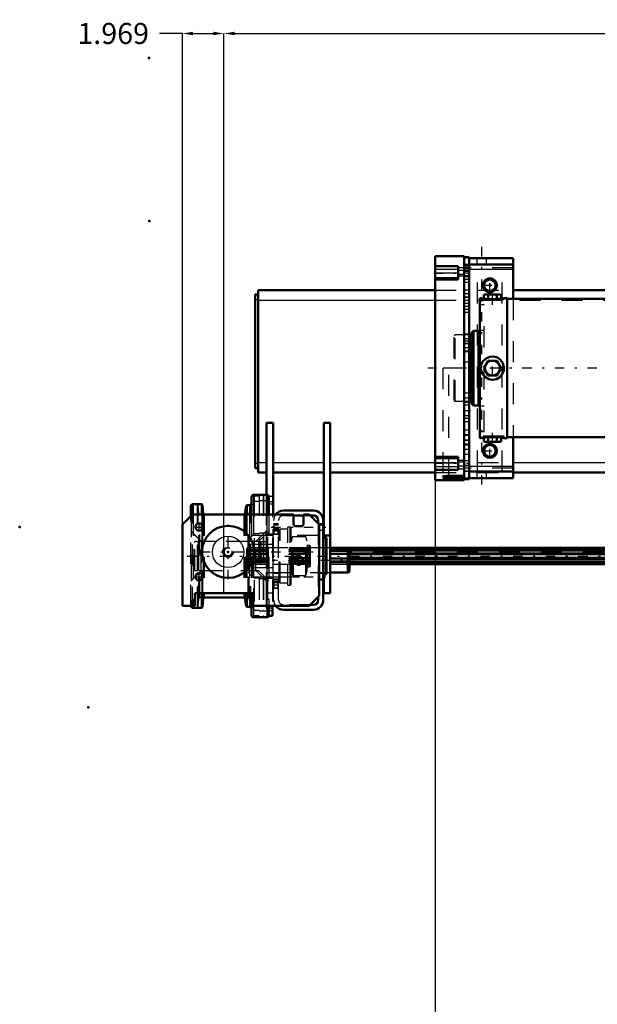
# Model space of a CAD drawing. Units: inches. Extents: x 12 to 170, y 14 to 174.
# Drawn here: x 12 to 40, y 44 to 91 of the extents above; entities that cross this region are included whole.
import ezdxf

# ---------------------------------------------------------------- set-up
doc = ezdxf.new("R2010")
doc.units = ezdxf.units.IN
doc.header["$MEASUREMENT"] = 0
doc.linetypes.add('Center', pattern=[1.5, 0.45, -0.5, 0.05, -0.5])
doc.linetypes.add('Dashed', pattern=[2, 1, -1])
for name, color, linetype, lineweight in [('2d ConnectionPoints', 7, 'Continuous', 50), ('AM_0', 7, 'Continuous', 50), ('AM_4', 3, 'Continuous', 25), ('AM_5', 3, 'Continuous', 25), ('AM_7', 7, 'Center', 25), ('AM_9', 6, 'Dashed', 25)]:
    doc.layers.add(name, color=color, linetype=linetype, lineweight=lineweight)
doc.dimstyles.get("Standard").update_dxf_attribs({"dimtxt": 0.18, "dimasz": 0.18, "dimexe": 0.18, "dimexo": 0.0625, "dimgap": 0.09, "dimtad": 0, "dimtih": 1, "dimtoh": 1, "dimdec": 4, "dimzin": 0, "dimdsep": 46, "dimtxsty": 'Standard', "dimcen": 0.09, "dimadec": 0, "dimazin": 0, "dimtfac": 1, "dimtdec": 4, "dimtofl": 0, "dimtmove": 0, "dimatfit": 3, "dimfxl": 0, "dimtolj": 1, "dimtzin": 0, "dimarcsym": 0})

# ---------------------------------------------------------------- blocks, each defined once
blk = doc.blocks.new('7_5040360_1_0_in_BXZGL_1_1_GN_Wire_Rope_Hoist_900')
at = {"layer": 'AM_7'}
blk.add_line((23.667, 65.528), (28.344, 65.528), dxfattribs=at)
blk = doc.blocks.new('8_5040360_2_0_in_BXZGL_1_1_GN_Wire_Rope_Hoist_900')
at = {"layer": 'AM_0'}
for p, q in [((28.053, 66.118), (27.226, 66.118)), ((28.132, 66.073), (28.053, 66.118)), ((28.053, 66.118), (28.053, 64.937)), ((28.132, 66.073), (28.132, 64.983)), ((27.226, 64.937), (28.053, 64.937)), ((28.053, 64.937), (28.132, 64.983))]:
    blk.add_line(p, q, dxfattribs=at)
at = {"layer": 'AM_9'}
for p, q in [((23.927, 66.394), (23.88, 66.366)), ((23.88, 66.366), (23.88, 64.689)), ((23.927, 66.394), (23.927, 64.662)), ((24.195, 66.394), (23.927, 66.394)), ((27.226, 66.118), (24.273, 66.118)), ((24.273, 66.118), (24.273, 64.937)), ((23.88, 64.689), (23.927, 64.662)), ((23.927, 64.662), (24.195, 64.662)), ((24.273, 64.937), (27.226, 64.937))]:
    blk.add_line(p, q, dxfattribs=at)
for centre, start, end in [((24.273, 66.197), 180, 270), ((24.273, 64.859), 90, 180)]:
    blk.add_arc(centre, 0.0787, start, end, dxfattribs=at)
blk = doc.blocks.new('16_21273036001316_6_0_in_BXZGL_1_1_GN_Wire_Rope_Hoist_900')
at = {"layer": 'AM_0'}
for p, q in [((66.515, 66.118), (28.053, 66.118)), ((28.067, 66.11), (66.515, 66.11)), ((28.132, 66.03), (66.515, 66.03)), ((28.132, 65.986), (66.515, 65.986)), ((28.132, 65.849), (66.515, 65.849)), ((28.132, 65.809), (66.515, 65.809)), ((28.132, 65.64), (66.515, 65.64)), ((28.132, 65.6), (66.515, 65.6)), ((28.132, 65.464), (66.515, 65.464)), ((28.132, 65.42), (66.515, 65.42)), ((28.132, 65.339), (66.515, 65.339)), ((28.132, 65.331), (66.515, 65.331))]:
    blk.add_line(p, q, dxfattribs=at)
at = {"layer": 'AM_9'}
for p, q in [((23.276, 66.118), (23.237, 66.02)), ((23.244, 66.03), (28.132, 66.03)), ((23.244, 66.03), (23.244, 65.945)), ((24.195, 66.118), (23.276, 66.118)), ((23.276, 66.118), (23.276, 66.11)), ((23.276, 66.11), (28.067, 66.11)), ((23.237, 66.02), (23.237, 65.429)), ((23.244, 65.945), (66.719, 65.945)), ((23.244, 65.809), (28.132, 65.809)), ((23.244, 65.809), (23.244, 65.64)), ((23.244, 65.64), (28.132, 65.64)), ((23.276, 65.986), (28.132, 65.986)), ((23.276, 65.986), (23.276, 65.849)), ((23.276, 65.849), (28.132, 65.849)), ((23.276, 65.6), (28.132, 65.6)), ((23.276, 65.6), (23.276, 65.464)), ((23.237, 65.429), (23.276, 65.331)), ((23.244, 65.504), (66.719, 65.504)), ((23.244, 65.504), (23.244, 65.42)), ((23.244, 65.42), (28.132, 65.42)), ((23.276, 65.464), (28.132, 65.464)), ((23.276, 65.339), (28.132, 65.339)), ((23.276, 65.339), (23.276, 65.331)), ((23.276, 65.331), (28.132, 65.331))]:
    blk.add_line(p, q, dxfattribs=at)
blk = doc.blocks.new('20_5771850_3_0_in_BXZGL_1_1_GN_Wire_Rope_Hoist_900')
at = {"layer": 'AM_0'}
blk.add_circle((22.364, 65.922), 1.24, dxfattribs=at)
at = {"layer": 'AM_4'}
blk.add_circle((22.364, 65.922), 0.748, dxfattribs=at)
at = {"layer": 'AM_7'}
for p, q in [((22.364, 64.619), (22.364, 67.224)), ((21.062, 65.922), (23.666, 65.922))]:
    blk.add_line(p, q, dxfattribs=at)
at = {"layer": 'AM_9'}
for radius in [0.236, 0.194]:
    blk.add_circle((22.364, 65.922), radius, dxfattribs=at)
blk = doc.blocks.new('21_5771850_4_0_in_BXZGL_1_1_GN_Wire_Rope_Hoist_900')
at = {"layer": 'AM_5'}
blk.add_arc((22.364, 65.922), 0.194, 75, 15, dxfattribs=at)
blk = doc.blocks.new('22_2425001400_2_0_in_BXZGL_1_1_GN_Wire_Rope_Hoist_900')
at = {"layer": 'AM_0'}
for p, q in [((20.598, 67.62), (20.598, 68.107)), ((20.703, 68.185), (20.676, 68.185)), ((23.437, 68.173), (23.419, 68.154)), ((23.437, 68.165), (23.437, 68.173)), ((23.447, 68.173), (23.437, 68.173)), ((20.598, 63.343), (20.598, 63.362)), ((20.676, 63.264), (20.703, 63.264)), ((23.419, 63.295), (23.437, 63.277)), ((23.437, 63.277), (23.437, 63.285)), ((23.437, 63.277), (23.447, 63.277)), ((24.472, 63.362), (24.472, 62.879)), ((24.236, 62.815), (24.233, 62.815)), ((24.3, 62.879), (24.472, 62.879))]:
    blk.add_line(p, q, dxfattribs=at)
for centre, start, end in [((20.676, 68.107), 90, 180), ((20.676, 63.343), 180, 270)]:
    blk.add_arc(centre, 0.0787, start, end, dxfattribs=at)
at = {"layer": 'AM_4'}
for p, q in [((20.676, 68.182), (20.676, 68.185)), ((20.676, 63.264), (20.676, 63.268))]:
    blk.add_line(p, q, dxfattribs=at)
at = {"layer": 'AM_9'}
for p, q in [((23.606, 68.57), (23.606, 62.879)), ((23.842, 68.57), (23.606, 68.57)), ((23.842, 68.635), (23.842, 62.815)), ((24.037, 68.635), (23.842, 68.635)), ((24.037, 68.635), (24.037, 62.815)), ((24.041, 68.57), (24.037, 68.57)), ((24.041, 68.635), (24.041, 62.815)), ((24.236, 68.635), (24.041, 68.635)), ((24.236, 68.635), (24.236, 62.815)), ((24.236, 68.57), (24.472, 68.57)), ((24.472, 68.57), (24.472, 63.362)), ((20.676, 63.268), (20.676, 68.182)), ((20.946, 68.146), (20.904, 68.185)), ((20.904, 63.264), (20.904, 68.185)), ((20.972, 67.737), (20.946, 68.146)), ((20.946, 63.303), (20.946, 68.146)), ((23.398, 68.133), (23.363, 67.736)), ((23.419, 68.154), (23.398, 68.133)), ((23.398, 63.316), (23.398, 68.133)), ((23.437, 63.285), (23.437, 68.165)), ((23.59, 68.173), (23.447, 68.173)), ((23.59, 63.205), (23.59, 68.244)), ((23.606, 68.244), (23.59, 68.244)), ((23.842, 68.313), (23.606, 68.313)), ((24.037, 68.347), (23.842, 68.347)), ((24.041, 68.313), (24.037, 68.313)), ((24.236, 68.347), (24.041, 68.347)), ((24.18, 68.189), (24.18, 63.26)), ((24.472, 68.189), (24.18, 68.189)), ((24.236, 68.313), (24.472, 68.313)), ((20.598, 63.362), (20.598, 67.62)), ((20.972, 63.712), (20.972, 67.737)), ((21.019, 63.756), (21.019, 67.693)), ((23.316, 63.756), (23.316, 67.693)), ((23.363, 63.713), (23.363, 67.736)), ((24.512, 66.985), (24.472, 66.956)), ((24.512, 64.465), (24.512, 66.985)), ((24.79, 66.985), (24.512, 66.985)), ((24.846, 67.004), (24.79, 66.985)), ((24.79, 64.465), (24.79, 66.985)), ((25.201, 67.004), (24.846, 67.004)), ((24.846, 64.445), (24.846, 67.004)), ((25.201, 64.347), (25.201, 67.103)), ((25.319, 67.103), (25.201, 67.103)), ((25.319, 64.347), (25.319, 67.103)), ((25.358, 67.063), (25.319, 67.103)), ((25.358, 64.386), (25.358, 67.063)), ((21.09, 66.414), (20.598, 66.906)), ((23.842, 66.781), (23.606, 66.781)), ((24.18, 66.906), (23.688, 66.414)), ((24.037, 66.815), (23.842, 66.815)), ((24.041, 66.781), (24.037, 66.781)), ((24.236, 66.815), (24.041, 66.815)), ((24.236, 66.781), (24.472, 66.781)), ((25.412, 66.604), (25.358, 66.425)), ((25.412, 64.845), (25.412, 66.604)), ((26.067, 66.646), (25.468, 66.646)), ((25.468, 64.803), (25.468, 66.646)), ((26.067, 64.803), (26.067, 66.646)), ((26.126, 66.425), (26.067, 66.646)), ((21.09, 65.036), (21.09, 66.414)), ((24.472, 66.276), (23.606, 66.276)), ((23.688, 65.036), (23.688, 66.414)), ((26.283, 66.11), (24.472, 66.11)), ((26.283, 66.03), (24.472, 66.03)), ((26.126, 65.024), (26.126, 66.425)), ((26.224, 66.23), (26.145, 66.23)), ((26.145, 65.219), (26.145, 66.23)), ((26.224, 65.219), (26.224, 66.23)), ((26.283, 65.278), (26.283, 66.171)), ((26.283, 65.986), (24.472, 65.986)), ((26.283, 65.945), (24.472, 65.945)), ((26.283, 65.849), (24.472, 65.849)), ((26.283, 65.809), (24.472, 65.809)), ((26.283, 65.64), (24.472, 65.64)), ((26.283, 65.6), (24.472, 65.6)), ((23.606, 65.174), (24.472, 65.174)), ((26.283, 65.504), (24.472, 65.504)), ((26.283, 65.464), (24.472, 65.464)), ((26.283, 65.42), (24.472, 65.42)), ((26.283, 65.339), (24.472, 65.339)), ((24.472, 65.331), (26.283, 65.331)), ((26.145, 65.219), (26.224, 65.219)), ((20.598, 64.544), (21.09, 65.036)), ((23.842, 64.669), (23.606, 64.669)), ((23.688, 65.036), (24.18, 64.544)), ((24.037, 64.635), (23.842, 64.635)), ((24.041, 64.669), (24.037, 64.669)), ((24.236, 64.635), (24.041, 64.635)), ((24.236, 64.669), (24.472, 64.669)), ((25.358, 65.024), (25.412, 64.845)), ((25.468, 64.803), (26.067, 64.803)), ((26.067, 64.803), (26.126, 65.024)), ((24.472, 64.493), (24.512, 64.465)), ((24.512, 64.465), (24.79, 64.465)), ((24.79, 64.465), (24.846, 64.445)), ((24.846, 64.445), (25.201, 64.445)), ((25.201, 64.347), (25.319, 64.347)), ((25.319, 64.347), (25.358, 64.386)), ((20.946, 63.303), (20.972, 63.712)), ((21.019, 63.756), (21.225, 63.756)), ((23.11, 63.756), (23.316, 63.756)), ((23.363, 63.713), (23.398, 63.316)), ((20.904, 63.264), (20.946, 63.303)), ((23.398, 63.316), (23.419, 63.295)), ((23.447, 63.277), (23.59, 63.277)), ((24.18, 63.26), (24.472, 63.26)), ((23.59, 63.205), (23.606, 63.205)), ((23.842, 63.136), (23.606, 63.136)), ((23.842, 62.879), (23.606, 62.879)), ((24.037, 63.102), (23.842, 63.102)), ((24.037, 62.815), (23.842, 62.815)), ((24.041, 63.136), (24.037, 63.136)), ((24.041, 62.879), (24.037, 62.879)), ((24.236, 63.102), (24.041, 63.102)), ((24.233, 62.815), (24.041, 62.815)), ((24.236, 63.136), (24.472, 63.136)), ((24.236, 62.879), (24.3, 62.879))]:
    blk.add_line(p, q, dxfattribs=at)
for centre, radius, start, end in [((21.019, 67.74), 0.0472, 183.6948, 270), ((23.316, 67.74), 0.0472, 270, 354.8895), ((25.468, 66.587), 0.0591, 90, 163.2549), ((26.145, 66.25), 0.0197, 180, 270), ((26.224, 66.171), 0.0591, 0, 90), ((26.145, 65.199), 0.0197, 90, 180), ((26.224, 65.278), 0.0591, 270, 0), ((25.468, 64.862), 0.0591, 196.7451, 270), ((21.019, 63.709), 0.0472, 90, 176.3052), ((23.316, 63.709), 0.0472, 5.1105, 90)]:
    blk.add_arc(centre, radius, start, end, dxfattribs=at)
blk = doc.blocks.new('23_2425000410_2_0_in_BXZGL_1_1_GN_Wire_Rope_Hoist_900')
at = {"layer": 'AM_0'}
for p, q in [((23.478, 68.54), (23.478, 67.693)), ((24.206, 68.638), (23.577, 68.638)), ((24.305, 68.54), (24.305, 67.693)), ((20.604, 68.087), (20.604, 67.626)), ((21.107, 68.185), (20.703, 68.185)), ((21.149, 68.146), (21.107, 68.185)), ((21.107, 68.185), (21.107, 67.693)), ((21.178, 67.737), (21.149, 68.146)), ((21.149, 68.146), (21.149, 67.693)), ((23.215, 68.107), (23.156, 67.733)), ((23.261, 68.146), (23.215, 68.107)), ((23.215, 68.107), (23.215, 67.693)), ((23.38, 68.146), (23.261, 68.146)), ((23.261, 68.146), (23.261, 67.693)), ((21.107, 67.232), (21.107, 66.973)), ((21.149, 67.171), (21.149, 67.034)), ((21.107, 64.87), (21.107, 64.611)), ((21.149, 64.809), (21.149, 64.672)), ((21.107, 63.953), (21.107, 63.264)), ((21.149, 63.953), (21.149, 63.303)), ((21.149, 63.303), (21.178, 63.712)), ((21.225, 63.756), (23.11, 63.756)), ((23.156, 63.716), (23.215, 63.342)), ((23.215, 63.953), (23.215, 63.342)), ((23.261, 63.953), (23.261, 63.303)), ((23.478, 63.953), (23.478, 62.91)), ((20.703, 63.264), (21.107, 63.264)), ((21.107, 63.264), (21.149, 63.303)), ((23.215, 63.342), (23.261, 63.303)), ((23.261, 63.303), (23.38, 63.303)), ((24.305, 63.362), (24.305, 62.91)), ((23.577, 62.811), (24.206, 62.811))]:
    blk.add_line(p, q, dxfattribs=at)
for centre, radius, start, end in [((23.577, 68.54), 0.0984, 90, 180), ((24.206, 68.54), 0.0984, 0, 90), ((20.703, 68.087), 0.0984, 90, 180), ((23.38, 68.244), 0.0984, 270, 0), ((21.225, 67.74), 0.0472, 184.0256, 270), ((23.11, 67.74), 0.0472, 270, 351.0438), ((21.225, 63.709), 0.0472, 90, 175.9744), ((23.11, 63.709), 0.0472, 8.9562, 90), ((20.703, 63.362), 0.0984, 180, 270), ((23.38, 63.205), 0.0984, 0, 90), ((23.577, 62.91), 0.0984, 180, 270), ((24.206, 62.91), 0.0984, 270, 0)]:
    blk.add_arc(centre, radius, start, end, dxfattribs=at)
at = {"layer": 'AM_4'}
for p, q in [((23.577, 68.638), (23.577, 67.693)), ((24.206, 68.638), (24.206, 67.693)), ((20.703, 68.185), (20.703, 67.693)), ((23.38, 68.146), (23.38, 67.693)), ((21.178, 67.737), (21.178, 67.693)), ((23.156, 67.733), (23.156, 67.693)), ((21.178, 63.953), (21.178, 63.712)), ((21.225, 63.953), (21.225, 63.756)), ((23.11, 63.953), (23.11, 63.756)), ((23.156, 63.953), (23.156, 63.716)), ((23.38, 63.953), (23.38, 63.303)), ((20.703, 63.362), (20.703, 63.264)), ((23.577, 63.362), (23.577, 62.811)), ((24.206, 63.362), (24.206, 62.811))]:
    blk.add_line(p, q, dxfattribs=at)
at = {"layer": 'AM_7'}
blk.add_line((20.419, 65.725), (77.915, 65.725), dxfattribs=at)
at = {"layer": 'AM_9'}
for p, q in [((20.604, 67.626), (20.604, 63.362)), ((20.703, 67.693), (20.703, 63.362)), ((21.107, 67.693), (21.107, 67.232)), ((21.149, 67.693), (21.149, 67.171)), ((21.178, 67.693), (21.178, 63.953)), ((21.225, 67.693), (21.225, 63.953)), ((23.11, 67.693), (23.11, 63.953)), ((23.156, 67.693), (23.156, 63.953)), ((23.215, 67.693), (23.215, 63.953)), ((23.261, 67.693), (23.261, 63.953)), ((23.38, 67.693), (23.38, 63.953)), ((23.478, 67.693), (23.478, 63.953)), ((23.577, 67.693), (23.577, 63.362)), ((24.206, 67.693), (24.206, 63.362)), ((24.305, 67.693), (24.305, 63.362)), ((21.107, 66.973), (21.107, 64.87)), ((21.149, 67.034), (21.149, 64.809)), ((21.096, 66.414), (20.604, 66.906)), ((24.305, 66.906), (23.813, 66.414)), ((23.813, 66.414), (21.096, 66.414)), ((21.096, 66.414), (21.096, 65.036)), ((23.813, 66.414), (23.813, 65.036)), ((20.604, 64.544), (21.096, 65.036)), ((21.096, 65.036), (23.813, 65.036)), ((21.149, 64.672), (21.149, 63.953)), ((23.813, 65.036), (24.305, 64.544)), ((21.107, 64.611), (21.107, 63.953))]:
    blk.add_line(p, q, dxfattribs=at)
blk = doc.blocks.new('24_3437004230_0_in_BXZGL_1_1_GN_Wire_Rope_Hoist_900')
at = {"layer": 'AM_0'}
for p, q in [((20.199, 67.221), (20.671, 67.693)), ((20.671, 67.693), (25.474, 67.693)), ((25.002, 67.89), (26.419, 67.89)), ((25.474, 67.693), (25.474, 67.24)), ((25.474, 67.654), (25.947, 67.654)), ((25.947, 67.693), (26.222, 67.693)), ((25.947, 67.24), (25.947, 67.693)), ((26.222, 67.693), (26.695, 67.221)), ((26.262, 67.654), (26.419, 67.654)), ((20.199, 63.362), (20.199, 67.221)), ((25.573, 67.142), (25.848, 67.142)), ((26.655, 67.418), (26.655, 67.26)), ((26.695, 67.221), (26.695, 63.835)), ((26.892, 67.418), (26.892, 63.638)), ((27.01, 66.609), (26.892, 66.609)), ((27.01, 64.841), (27.01, 66.609)), ((27.049, 66.569), (27.01, 66.609)), ((27.049, 64.88), (27.049, 66.569)), ((26.892, 64.841), (27.01, 64.841)), ((27.01, 64.841), (27.049, 64.88)), ((20.789, 63.953), (20.789, 63.362)), ((23.545, 63.953), (20.789, 63.953)), ((23.545, 63.362), (23.545, 63.953)), ((26.695, 63.835), (26.222, 63.362)), ((26.655, 63.796), (26.655, 63.638)), ((20.789, 63.362), (20.199, 63.362)), ((26.222, 63.362), (23.545, 63.362)), ((26.419, 63.402), (26.262, 63.402)), ((26.419, 63.166), (25.002, 63.166))]:
    blk.add_line(p, q, dxfattribs=at)
for centre, radius in [((20.986, 67.103), 0.177), ((25.71, 65.528), 0.199), ((20.986, 64.74), 0.177)]:
    blk.add_circle(centre, radius, dxfattribs=at)
for centre, radius, start, end in [((25.002, 67.418), 0.472, 90, 144.3147), ((26.419, 67.418), 0.472, 360, 90), ((26.419, 67.418), 0.236, 360, 90), ((25.573, 67.24), 0.0984, 180, 270), ((25.848, 67.24), 0.0984, 270, 0), ((25.002, 63.638), 0.472, 215.6853, 270), ((26.419, 63.638), 0.236, 270, 0), ((26.419, 63.638), 0.472, 270, 0)]:
    blk.add_arc(centre, radius, start, end, dxfattribs=at)
at = {"layer": 'AM_5'}
for p, q in [((24.766, 67.063), (24.529, 67.063)), ((24.766, 66.748), (24.529, 66.748)), ((24.766, 64.504), (24.529, 64.504)), ((24.766, 64.189), (24.529, 64.189))]:
    blk.add_line(p, q, dxfattribs=at)
blk.add_arc((25.71, 65.528), 0.236, 75, 15, dxfattribs=at)
at = {"layer": 'AM_7'}
for p, q in [((20.8, 67.103), (21.172, 67.103)), ((20.986, 66.917), (20.986, 67.289)), ((24.411, 67.103), (27.01, 67.103)), ((24.777, 66.906), (24.518, 66.906)), ((24.411, 65.922), (27.01, 65.922)), ((25.71, 65.28), (25.71, 65.776)), ((20.8, 64.74), (21.172, 64.74)), ((20.986, 64.554), (20.986, 64.926)), ((24.411, 64.74), (27.01, 64.74)), ((24.777, 64.347), (24.518, 64.347))]:
    blk.add_line(p, q, dxfattribs=at)
at = {"layer": 'AM_9'}
for p, q in [((25.002, 67.654), (25.474, 67.654)), ((25.947, 67.654), (26.262, 67.654)), ((24.529, 63.638), (24.529, 67.418)), ((24.766, 67.25), (24.529, 67.25)), ((24.766, 67.201), (24.529, 67.201)), ((24.556, 67.037), (24.529, 67.063)), ((24.739, 67.037), (24.556, 67.037)), ((24.556, 66.775), (24.556, 67.037)), ((24.766, 67.063), (24.739, 67.037)), ((24.739, 66.775), (24.739, 67.037)), ((24.766, 63.638), (24.766, 67.418)), ((26.655, 67.26), (26.655, 63.796)), ((26.892, 67.25), (26.655, 67.25)), ((26.892, 67.201), (26.655, 67.201)), ((23.525, 66.709), (23.368, 66.551)), ((23.368, 64.898), (23.368, 66.551)), ((24.529, 66.709), (23.525, 66.709)), ((23.525, 64.74), (23.525, 66.709)), ((24.529, 66.955), (24.766, 66.955)), ((24.529, 66.748), (24.556, 66.775)), ((24.556, 66.775), (24.739, 66.775)), ((24.739, 66.775), (24.766, 66.748)), ((26.655, 66.709), (24.766, 66.709)), ((26.655, 66.955), (26.892, 66.955)), ((20.789, 66.414), (20.75, 66.374)), ((20.75, 65.075), (20.75, 66.374)), ((20.903, 66.414), (20.789, 66.414)), ((20.789, 65.036), (20.789, 66.414)), ((20.903, 65.036), (20.903, 66.414)), ((20.966, 66.374), (20.903, 66.374)), ((20.966, 65.036), (20.966, 66.414)), ((23.27, 66.414), (20.966, 66.414)), ((23.27, 65.036), (23.27, 66.414)), ((23.323, 66.406), (23.27, 66.414)), ((23.323, 65.043), (23.323, 66.406)), ((24.766, 66.118), (24.529, 66.118)), ((26.892, 66.118), (26.655, 66.118)), ((20.75, 65.075), (20.789, 65.036)), ((20.789, 65.036), (20.903, 65.036)), ((20.903, 65.075), (20.966, 65.075)), ((20.966, 65.036), (23.27, 65.036)), ((23.27, 65.036), (23.323, 65.043)), ((23.368, 64.898), (23.525, 64.74)), ((23.525, 64.74), (24.529, 64.74)), ((24.529, 64.937), (24.766, 64.937)), ((24.766, 64.888), (24.529, 64.888)), ((24.529, 64.642), (24.766, 64.642)), ((24.766, 64.74), (26.655, 64.74)), ((26.655, 64.937), (26.892, 64.937)), ((26.892, 64.888), (26.655, 64.888)), ((26.655, 64.642), (26.892, 64.642)), ((24.529, 64.593), (24.766, 64.593)), ((24.556, 64.478), (24.529, 64.504)), ((24.529, 64.189), (24.556, 64.216)), ((24.739, 64.478), (24.556, 64.478)), ((24.556, 64.216), (24.556, 64.478)), ((24.556, 64.216), (24.739, 64.216)), ((24.766, 64.504), (24.739, 64.478)), ((24.739, 64.216), (24.739, 64.478)), ((24.739, 64.216), (24.766, 64.189)), ((26.655, 64.593), (26.892, 64.593)), ((26.262, 63.402), (25.002, 63.402))]:
    blk.add_line(p, q, dxfattribs=at)
blk.add_circle((22.364, 65.922), 0.256, dxfattribs=at)
for centre, radius, start, end in [((25.002, 67.418), 0.472, 144.3147, 180), ((25.002, 67.418), 0.236, 90, 180), ((23.329, 66.445), 0.0394, 262.0406, 360), ((23.329, 65.004), 0.0394, 0, 97.9594), ((25.002, 63.638), 0.472, 180, 215.6853), ((25.002, 63.638), 0.236, 180, 270)]:
    blk.add_arc(centre, radius, start, end, dxfattribs=at)
blk = doc.blocks.new('31_SH4_20_H33_50HZ_400V_0_in_BXZGL_1_1_GN_Wire_Rope_Hoist_900')
at = {"layer": 'AM_7'}
blk.add_line((61.605, 74.662), (31.866, 74.662), dxfattribs=at)
blk = doc.blocks.new('32_SH4_L_L2_DS2_0_in_BXZGL_1_1_GN_Wire_Rope_Hoist_900')
at = {"layer": 'AM_0'}
for p, q in [((34.385, 77.988), (34.345, 77.988)), ((34.345, 71.335), (34.345, 77.988)), ((34.581, 78.166), (34.526, 78.146)), ((34.628, 78.166), (34.526, 78.146)), ((34.526, 77.968), (34.526, 78.146)), ((34.581, 78.166), (35.289, 78.166)), ((34.731, 78.146), (34.628, 78.166)), ((34.731, 77.95), (34.731, 78.146)), ((35.242, 78.166), (35.14, 78.146)), ((35.14, 77.95), (35.14, 78.146)), ((35.344, 78.146), (35.242, 78.166)), ((35.344, 78.146), (35.289, 78.166)), ((35.344, 77.968), (35.344, 78.146)), ((35.644, 77.988), (35.479, 77.988)), ((35.644, 71.335), (35.644, 77.988)), ((42.081, 77.949), (35.644, 77.949)), ((34.034, 76.433), (33.955, 76.355)), ((33.955, 72.969), (33.955, 76.355)), ((34.266, 76.433), (34.034, 76.433)), ((34.034, 72.89), (34.034, 76.433)), ((34.345, 76.451), (34.266, 76.433)), ((34.266, 72.89), (34.266, 76.433)), ((33.915, 76.237), (33.833, 76.237)), ((33.955, 76.276), (33.915, 76.237)), ((33.915, 73.087), (33.915, 76.237)), ((34.526, 74.662), (34.731, 75.016)), ((34.731, 75.016), (35.14, 75.016)), ((35.14, 75.016), (35.344, 74.662)), ((34.731, 74.307), (34.526, 74.662)), ((35.344, 74.662), (35.14, 74.307)), ((35.14, 74.307), (34.731, 74.307)), ((33.833, 73.087), (33.915, 73.087)), ((33.915, 73.087), (33.955, 73.047)), ((33.955, 72.969), (34.034, 72.89)), ((34.034, 72.89), (34.266, 72.89)), ((34.266, 72.89), (34.345, 72.873)), ((34.345, 71.335), (34.376, 71.335)), ((34.526, 71.357), (34.526, 71.178)), ((34.526, 71.178), (34.581, 71.158)), ((34.526, 71.178), (34.628, 71.158)), ((34.628, 71.158), (34.731, 71.178)), ((34.731, 71.375), (34.731, 71.178)), ((35.14, 71.376), (35.14, 71.178)), ((35.14, 71.178), (35.242, 71.158)), ((35.242, 71.158), (35.344, 71.178)), ((35.289, 71.158), (35.344, 71.178)), ((35.344, 71.356), (35.344, 71.178)), ((35.489, 71.335), (35.644, 71.335)), ((35.644, 71.374), (42.083, 71.374)), ((35.289, 71.158), (34.581, 71.158))]:
    blk.add_line(p, q, dxfattribs=at)
for points in [[(35.486, 77.988), (35.482, 77.988), (35.433, 77.98), (35.328, 77.966), (35.178, 77.952), (35, 77.943), (34.817, 77.945), (34.648, 77.955), (34.509, 77.97), (34.418, 77.983), (34.385, 77.988), (34.385, 77.988)], [(34.935, 78.166), (34.736, 78.147), (34.731, 78.146)], [(35.14, 78.146), (35.089, 78.154), (34.935, 78.166)], [(34.385, 74.662), (34.415, 74.843), (34.503, 75.003), (34.64, 75.126), (34.811, 75.198), (34.995, 75.209), (35.171, 75.159), (35.321, 75.055), (35.429, 74.905), (35.482, 74.727), (35.473, 74.543), (35.405, 74.374), (35.284, 74.236), (35.123, 74.144), (34.941, 74.111), (34.76, 74.14), (34.599, 74.225), (34.474, 74.361), (34.4, 74.531), (34.385, 74.662)], [(34.375, 71.335), (34.403, 71.34), (34.49, 71.352), (34.628, 71.368), (34.801, 71.38), (34.935, 71.383)], [(34.731, 71.178), (34.736, 71.177), (34.935, 71.158)], [(34.935, 71.383), (35.119, 71.377), (35.282, 71.364), (35.408, 71.349), (35.481, 71.337), (35.496, 71.335)], [(34.935, 71.158), (35.089, 71.169), (35.14, 71.178)]]:
    blk.add_lwpolyline(points, dxfattribs=at)
blk.add_circle((34.935, 74.662), 0.354, dxfattribs=at)
at = {"layer": 'AM_7'}
for p, q in [((34.935, 77.67), (34.935, 78.189)), ((57.691, 77.4), (57.691, 78.049)), ((34.935, 74.29), (34.935, 75.034)), ((57.691, 74.414), (57.691, 74.91)), ((34.935, 71.134), (34.935, 71.654)), ((57.691, 71.274), (57.691, 71.924))]:
    blk.add_line(p, q, dxfattribs=at)
at = {"layer": 'AM_9'}
for p, q in [((34.385, 77.988), (34.385, 77.89)), ((34.385, 77.89), (35.486, 77.89)), ((34.526, 77.89), (34.526, 77.968)), ((34.731, 77.89), (34.731, 77.95)), ((34.835, 77.944), (34.935, 77.943)), ((34.935, 77.943), (34.968, 77.943)), ((35.14, 77.89), (35.14, 77.95)), ((35.344, 77.89), (35.344, 77.968)), ((35.486, 77.89), (35.486, 77.988)), ((56.982, 77.949), (42.081, 77.949)), ((57.297, 77.988), (56.982, 77.988)), ((56.982, 71.335), (56.982, 77.988)), ((57.297, 77.988), (57.297, 77.901)), ((58.085, 77.901), (57.297, 77.901)), ((57.455, 77.901), (57.455, 77.674)), ((57.927, 77.674), (57.927, 77.901)), ((58.282, 77.988), (58.08, 77.988)), ((58.085, 77.901), (58.085, 77.988)), ((58.282, 71.335), (58.282, 77.988)), ((34.541, 77.674), (34.345, 77.674)), ((34.541, 71.65), (34.541, 77.674)), ((57.458, 77.674), (57.223, 77.674)), ((57.223, 71.65), (57.223, 77.674)), ((58.282, 77.674), (57.927, 77.674)), ((34.541, 76.451), (34.345, 76.451)), ((33.163, 76.237), (33.124, 76.197)), ((33.124, 73.126), (33.124, 76.197)), ((33.833, 76.237), (33.163, 76.237)), ((33.163, 73.087), (33.163, 76.237)), ((57.927, 74.662), (57.921, 74.716)), ((57.927, 74.646), (57.927, 74.662)), ((57.606, 74.277), (57.634, 74.272)), ((57.634, 74.272), (57.691, 74.268)), ((33.124, 73.126), (33.163, 73.087)), ((33.163, 73.087), (33.833, 73.087)), ((34.345, 72.873), (34.541, 72.873)), ((34.345, 71.65), (34.541, 71.65)), ((57.223, 71.65), (57.458, 71.65)), ((57.455, 71.65), (57.455, 71.422)), ((57.927, 71.422), (57.927, 71.65)), ((57.927, 71.65), (58.282, 71.65)), ((35.496, 71.433), (34.375, 71.433)), ((34.375, 71.433), (34.375, 71.335)), ((34.526, 71.433), (34.526, 71.357)), ((34.731, 71.433), (34.731, 71.375)), ((34.969, 71.382), (34.835, 71.381)), ((35.14, 71.433), (35.14, 71.376)), ((35.344, 71.433), (35.344, 71.356)), ((35.496, 71.335), (35.496, 71.433)), ((42.083, 71.374), (56.982, 71.374)), ((56.982, 71.335), (57.297, 71.335)), ((57.297, 71.422), (57.297, 71.335)), ((57.297, 71.422), (58.085, 71.422)), ((57.605, 71.357), (57.691, 71.358)), ((57.691, 71.358), (57.713, 71.358)), ((58.08, 71.335), (58.282, 71.335)), ((58.085, 71.335), (58.085, 71.422))]:
    blk.add_line(p, q, dxfattribs=at)
for points in [[(57.297, 77.988), (57.319, 77.986), (57.382, 77.979), (57.481, 77.972), (57.603, 77.966), (57.691, 77.965)], [(58.085, 77.988), (58.082, 77.988), (58.046, 77.984), (57.97, 77.977), (57.862, 77.97), (57.735, 77.965), (57.605, 77.966)], [(57.691, 77.965), (57.821, 77.968), (57.936, 77.974), (58.024, 77.982), (58.075, 77.987), (58.085, 77.988)], [(57.554, 75.031), (57.482, 74.996), (57.384, 74.908), (57.32, 74.792), (57.297, 74.662), (57.319, 74.532), (57.382, 74.417), (57.481, 74.329), (57.603, 74.278), (57.606, 74.277)], [(57.691, 74.268), (57.821, 74.29), (57.936, 74.353), (58.024, 74.452), (58.075, 74.574), (58.082, 74.706), (58.046, 74.832), (57.97, 74.939), (57.862, 75.016), (57.83, 75.03)], [(57.685, 74.426), (57.692, 74.425), (57.762, 74.436)], [(57.691, 71.659), (57.613, 71.658), (57.544, 71.655), (57.491, 71.652), (57.461, 71.65), (57.455, 71.65)], [(57.455, 71.65), (57.456, 71.65), (57.478, 71.651), (57.524, 71.654), (57.589, 71.657), (57.665, 71.659), (57.745, 71.659), (57.817, 71.656), (57.876, 71.653), (57.914, 71.651), (57.927, 71.65)], [(58.085, 71.335), (58.082, 71.335), (58.046, 71.339), (57.97, 71.347), (57.862, 71.354), (57.735, 71.358), (57.604, 71.357), (57.482, 71.352), (57.384, 71.344), (57.32, 71.337), (57.297, 71.335), (57.297, 71.335)]]:
    blk.add_lwpolyline(points, dxfattribs=at)
blk.add_circle((57.691, 74.662), 0.236, dxfattribs=at)
for centre, radius, start, end in [((57.691, 74.662), 0.394, 86.2393, 95.0203), ((34.935, 74.662), 0.551, 157.7128, 197.8645), ((34.935, 74.662), 0.551, 267.7625, 270), ((57.691, 74.662), 0.394, 253.5444, 293.3857)]:
    blk.add_arc(centre, radius, start, end, dxfattribs=at)
blk = doc.blocks.new('33_C2366610975x751_2_0_in_BXZGL_1_1_GN_Wire_Rope_Hoist_900')
at = {"layer": 'AM_0'}
for p, q in [((32.208, 75.912), (32.218, 75.912)), ((32.208, 73.412), (32.208, 75.912)), ((32.218, 73.412), (32.218, 75.912)), ((32.208, 73.412), (32.218, 73.412))]:
    blk.add_line(p, q, dxfattribs=at)
at = {"layer": 'AM_7'}
blk.add_line((32.208, 75.354), (32.214, 75.354), dxfattribs=at)
at = {"layer": 'AM_9'}
for p, q in [((32.213, 75.727), (32.208, 75.727)), ((32.213, 75.476), (32.208, 75.476)), ((32.213, 75.445), (32.208, 75.445)), ((32.213, 75.423), (32.208, 75.423)), ((32.213, 75.423), (32.208, 75.423)), ((32.213, 75.414), (32.208, 75.414)), ((32.213, 75.396), (32.208, 75.396)), ((32.213, 75.396), (32.208, 75.396)), ((32.213, 75.393), (32.208, 75.393)), ((32.213, 73.544), (32.213, 75.727)), ((32.213, 75.384), (32.208, 75.384)), ((32.213, 75.371), (32.208, 75.371)), ((32.213, 75.365), (32.208, 75.365)), ((32.208, 75.365), (32.213, 75.365)), ((32.213, 75.344), (32.208, 75.344)), ((32.213, 75.338), (32.208, 75.338)), ((32.213, 75.285), (32.208, 75.285)), ((32.208, 75.262), (32.213, 75.262)), ((32.208, 75.231), (32.213, 75.231)), ((32.213, 75.195), (32.208, 75.195)), ((32.213, 75.195), (32.208, 75.195)), ((32.213, 75.194), (32.208, 75.194)), ((32.213, 75.19), (32.208, 75.19)), ((32.213, 75.141), (32.208, 75.141)), ((32.213, 75.132), (32.208, 75.132)), ((32.213, 75.118), (32.208, 75.118)), ((32.213, 74.906), (32.208, 74.906)), ((32.213, 74.884), (32.208, 74.884)), ((32.213, 74.853), (32.208, 74.853)), ((32.213, 74.85), (32.208, 74.85)), ((32.213, 74.85), (32.208, 74.85)), ((32.213, 74.848), (32.208, 74.848)), ((32.213, 74.819), (32.208, 74.819)), ((32.213, 74.791), (32.208, 74.791)), ((32.213, 74.744), (32.208, 74.744)), ((32.213, 74.693), (32.208, 74.693)), ((32.213, 74.662), (32.208, 74.662)), ((32.213, 74.586), (32.208, 74.586)), ((32.213, 74.555), (32.208, 74.555)), ((32.213, 74.549), (32.208, 74.549)), ((32.213, 74.537), (32.208, 74.537)), ((32.213, 74.509), (32.208, 74.509)), ((32.213, 74.388), (32.208, 74.388)), ((32.213, 74.362), (32.208, 74.362)), ((32.213, 74.353), (32.208, 74.353)), ((32.213, 74.302), (32.208, 74.302)), ((32.213, 74.302), (32.208, 74.302)), ((32.213, 74.263), (32.208, 74.263)), ((32.213, 74.262), (32.208, 74.262)), ((32.213, 74.163), (32.208, 74.163)), ((32.213, 74.063), (32.208, 74.063)), ((32.213, 74.048), (32.208, 74.048)), ((32.213, 74.027), (32.208, 74.027)), ((32.213, 73.947), (32.208, 73.947)), ((32.213, 73.933), (32.208, 73.933)), ((32.213, 73.916), (32.208, 73.916)), ((32.208, 73.915), (32.213, 73.915)), ((32.213, 73.908), (32.208, 73.908)), ((32.213, 73.906), (32.208, 73.906)), ((32.208, 73.889), (32.213, 73.889)), ((32.213, 73.826), (32.208, 73.826)), ((32.213, 73.776), (32.208, 73.776)), ((32.213, 73.649), (32.208, 73.649)), ((32.213, 73.597), (32.208, 73.597)), ((32.213, 73.572), (32.208, 73.572)), ((32.208, 73.57), (32.213, 73.57)), ((32.208, 73.569), (32.213, 73.569)), ((32.208, 73.544), (32.213, 73.544))]:
    blk.add_line(p, q, dxfattribs=at)
blk = doc.blocks.new('34_Cover_SH4_YAL_0_in_BXZGL_1_1_GN_Wire_Rope_Hoist_900')
at = {"layer": 'AM_0'}
for p, q in [((33.596, 79.984), (32.218, 79.984)), ((32.218, 69.339), (32.218, 79.984)), ((33.596, 79.911), (33.596, 79.984)), ((33.301, 79.505), (32.218, 79.505)), ((33.301, 78.876), (33.301, 79.505)), ((33.596, 69.975), (33.596, 79.348)), ((33.301, 78.943), (32.218, 78.943)), ((32.218, 78.876), (33.301, 78.876)), ((33.301, 70.447), (32.218, 70.447)), ((33.301, 70.38), (32.218, 70.38)), ((33.301, 69.818), (33.301, 70.447)), ((32.218, 69.818), (33.301, 69.818)), ((33.596, 69.34), (32.218, 69.339)), ((33.596, 69.536), (32.868, 69.536)), ((32.868, 69.472), (33.596, 69.472)), ((33.596, 69.362), (32.868, 69.362)), ((32.868, 69.345), (33.596, 69.345)), ((33.596, 69.34), (33.596, 69.412))]:
    blk.add_line(p, q, dxfattribs=at)
for points in [[(32.868, 69.536), (32.771, 69.534), (32.684, 69.529), (32.619, 69.52), (32.58, 69.51), (32.573, 69.502)], [(32.573, 69.502), (32.575, 69.499), (32.602, 69.489), (32.66, 69.48), (32.742, 69.475), (32.837, 69.472), (32.868, 69.472)], [(32.868, 69.362), (32.77, 69.362), (32.684, 69.36), (32.618, 69.357), (32.58, 69.354), (32.573, 69.352)], [(32.573, 69.352), (32.575, 69.351), (32.602, 69.348), (32.66, 69.346), (32.741, 69.345), (32.837, 69.345), (32.868, 69.345)]]:
    blk.add_lwpolyline(points, dxfattribs=at)
at = {"layer": 'AM_4'}
for p, q in [((33.301, 79.354), (32.218, 79.354)), ((33.301, 79.179), (32.218, 79.179)), ((33.301, 79.444), (33.596, 79.444)), ((33.301, 79.122), (33.596, 79.122)), ((33.301, 70.144), (32.218, 70.144)), ((33.301, 69.97), (32.218, 69.97)), ((33.301, 70.202), (33.596, 70.202)), ((33.301, 69.879), (33.596, 69.879)), ((32.868, 69.472), (32.868, 69.536)), ((32.868, 69.345), (32.868, 69.362))]:
    blk.add_line(p, q, dxfattribs=at)
at = {"layer": 'AM_9'}
for p, q in [((33.596, 79.309), (33.301, 79.309)), ((33.301, 79.05), (33.596, 79.05)), ((33.596, 74.662), (32.573, 74.662)), ((32.573, 74.662), (32.573, 69.339)), ((32.868, 69.34), (32.868, 74.662)), ((33.596, 70.274), (33.301, 70.274)), ((33.301, 70.014), (33.596, 70.014)), ((32.868, 69.362), (32.868, 69.472)), ((32.868, 69.468), (33.596, 69.468))]:
    blk.add_line(p, q, dxfattribs=at)
for points in [[(32.573, 69.441), (32.589, 69.449), (32.638, 69.457), (32.712, 69.464), (32.804, 69.467), (32.868, 69.468)], [(32.618, 69.339), (32.618, 69.339), (32.58, 69.34), (32.573, 69.34)]]:
    blk.add_lwpolyline(points, dxfattribs=at)
blk = doc.blocks.new('35_SH4_L_L2_SPB_0_in_BXZGL_1_1_GN_Wire_Rope_Hoist_900')
at = {"layer": 'AM_0'}
for p, q in [((33.833, 79.937), (33.596, 79.937)), ((33.596, 79.911), (33.596, 79.348)), ((33.833, 79.937), (33.833, 69.386)), ((35.919, 79.898), (33.833, 79.898)), ((35.919, 79.898), (35.919, 77.949)), ((35.919, 79.583), (33.833, 79.583)), ((35.919, 71.374), (35.919, 69.425)), ((33.596, 69.975), (33.596, 69.412)), ((33.596, 69.386), (33.833, 69.386)), ((35.919, 69.74), (33.833, 69.74)), ((35.919, 69.425), (33.833, 69.425))]:
    blk.add_line(p, q, dxfattribs=at)
for centre in [(34.817, 78.599), (34.817, 70.725)]:
    blk.add_circle(centre, 0.335, dxfattribs=at)
at = {"layer": 'AM_4'}
for p, q in [((33.833, 79.556), (33.596, 79.556)), ((33.833, 79.298), (33.596, 79.298)), ((35.919, 79.347), (33.833, 79.347)), ((33.833, 70.025), (33.596, 70.025)), ((33.833, 69.768), (33.596, 69.768)), ((35.919, 69.977), (33.833, 69.977))]:
    blk.add_line(p, q, dxfattribs=at)
at = {"layer": 'AM_7'}
for p, q in [((34.423, 80.422), (34.423, 68.902)), ((32.149, 79.179), (33.844, 79.179)), ((33.844, 79.386), (33.585, 79.386)), ((33.844, 78.874), (33.585, 78.874)), ((34.817, 78.247), (34.817, 78.95)), ((33.585, 78.205), (33.844, 78.205)), ((34.465, 78.599), (35.168, 78.599)), ((33.585, 77.89), (33.844, 77.89)), ((33.844, 77.457), (33.585, 77.457)), ((33.585, 76.067), (33.844, 76.067)), ((33.585, 75.646), (33.844, 75.646)), ((33.585, 75.449), (33.844, 75.449)), ((33.585, 73.256), (33.844, 73.256)), ((33.585, 72.654), (33.844, 72.654)), ((33.844, 72.26), (33.585, 72.26)), ((33.585, 71.473), (33.844, 71.473)), ((33.585, 71.252), (33.844, 71.252)), ((33.585, 70.803), (33.844, 70.803)), ((34.465, 70.725), (35.168, 70.725)), ((34.817, 70.373), (34.817, 71.076)), ((32.149, 70.144), (33.844, 70.144))]:
    blk.add_line(p, q, dxfattribs=at)
at = {"layer": 'AM_9'}
for p, q in [((33.833, 79.898), (33.596, 79.898)), ((34.187, 79.898), (34.187, 79.583)), ((34.659, 79.583), (34.659, 79.898)), ((33.833, 79.583), (33.596, 79.583)), ((33.833, 79.517), (33.596, 79.517)), ((35.919, 79.425), (33.596, 79.425)), ((33.833, 79.289), (33.596, 79.289)), ((33.596, 79.255), (33.833, 79.255)), ((33.596, 79.07), (33.833, 79.07)), ((33.833, 79.005), (33.596, 79.005)), ((33.596, 78.743), (33.833, 78.743)), ((33.833, 78.368), (33.596, 78.368)), ((33.596, 78.042), (33.833, 78.042)), ((33.833, 78.036), (33.596, 78.036)), ((33.596, 77.744), (33.833, 77.744)), ((35.919, 77.949), (35.919, 71.374)), ((33.833, 77.588), (33.596, 77.588)), ((33.596, 77.326), (33.833, 77.326)), ((33.833, 76.284), (33.596, 76.284)), ((33.833, 76.237), (33.596, 76.237)), ((33.833, 75.941), (33.596, 75.941)), ((33.596, 75.851), (33.833, 75.851)), ((33.833, 75.809), (33.596, 75.809)), ((33.596, 75.483), (33.833, 75.483)), ((33.596, 74.957), (33.833, 74.957)), ((33.833, 73.473), (33.596, 73.473)), ((33.596, 73.087), (33.833, 73.087)), ((33.596, 73.04), (33.833, 73.04)), ((33.833, 72.894), (33.596, 72.894)), ((33.596, 72.414), (33.833, 72.414)), ((33.833, 72.391), (33.596, 72.391)), ((33.596, 72.129), (33.833, 72.129)), ((33.833, 71.713), (33.596, 71.713)), ((33.833, 71.492), (33.596, 71.492)), ((33.596, 71.233), (33.833, 71.233)), ((33.833, 71.044), (33.596, 71.044)), ((33.596, 71.012), (33.833, 71.012)), ((33.596, 70.563), (33.833, 70.563)), ((33.833, 70.253), (33.596, 70.253)), ((33.596, 70.035), (33.833, 70.035)), ((35.919, 69.898), (33.596, 69.898)), ((33.833, 69.74), (33.596, 69.74)), ((33.833, 69.425), (33.596, 69.425)), ((34.187, 69.74), (34.187, 69.425)), ((34.659, 69.425), (34.659, 69.74))]:
    blk.add_line(p, q, dxfattribs=at)
blk = doc.blocks.new('36_3437000250XB21371_6_0_in_BXZGL_1_1_GN_Wire_Rope_Hoist_900')
at = {"layer": 'AM_0'}
for p, q in [((23.801, 78.362), (32.218, 78.362)), ((23.801, 69.701), (23.801, 78.362)), ((35.919, 78.362), (41.45, 78.362)), ((23.644, 78.166), (23.801, 78.166)), ((23.644, 69.898), (23.644, 78.166)), ((24.195, 68.638), (24.195, 72.063)), ((24.51, 72.063), (24.195, 72.063)), ((24.51, 67.693), (24.51, 72.063)), ((26.911, 66.609), (26.911, 72.063)), ((27.226, 72.063), (26.911, 72.063)), ((27.226, 63.953), (27.226, 72.063)), ((23.644, 69.898), (23.801, 69.898)), ((23.801, 69.701), (24.195, 69.701)), ((24.51, 69.701), (26.911, 69.701)), ((27.226, 69.701), (32.218, 69.701)), ((35.919, 69.701), (60.805, 69.701)), ((27.226, 66.709), (26.911, 66.709)), ((26.911, 63.953), (26.911, 64.841)), ((27.226, 63.953), (26.911, 63.953))]:
    blk.add_line(p, q, dxfattribs=at)
for centre in [(34.817, 78.599), (34.817, 70.725)]:
    blk.add_circle(centre, 0.272, dxfattribs=at)
at = {"layer": 'AM_4'}
for p, q in [((23.644, 77.929), (23.801, 77.929)), ((23.801, 77.89), (32.218, 77.89)), ((23.644, 70.134), (23.801, 70.134)), ((23.801, 70.174), (24.195, 70.174)), ((24.51, 70.174), (26.911, 70.174)), ((27.226, 70.174), (32.218, 70.174)), ((35.919, 70.174), (58.006, 70.174))]:
    blk.add_line(p, q, dxfattribs=at)
at = {"layer": 'AM_5'}
for centre in [(34.817, 78.599), (34.817, 70.725)]:
    blk.add_arc(centre, 0.315, 75, 15, dxfattribs=at)
at = {"layer": 'AM_9'}
for p, q in [((34.226, 79.583), (35.407, 79.583)), ((34.226, 69.74), (34.226, 79.583)), ((35.407, 69.74), (35.407, 79.583)), ((32.218, 78.362), (35.919, 78.362)), ((32.218, 77.89), (60.407, 77.89)), ((32.218, 70.174), (35.919, 70.174)), ((32.218, 69.701), (35.919, 69.701)), ((34.226, 69.74), (35.407, 69.74)), ((24.195, 63.953), (24.195, 68.638)), ((24.51, 63.953), (24.51, 67.693)), ((26.911, 64.841), (26.911, 66.609)), ((24.51, 66.118), (24.195, 66.118)), ((27.226, 66.118), (26.911, 66.118)), ((24.195, 64.937), (24.51, 64.937)), ((26.911, 64.937), (27.226, 64.937)), ((24.51, 63.953), (24.195, 63.953))]:
    blk.add_line(p, q, dxfattribs=at)
blk = doc.blocks.new('*D106')
at = {"layer": 'AM_5', "color": 0, "lineweight": -2}
for p, q in [((32.218, 74.662), (32.218, 19.248)), ((47.715, 36.657), (47.715, 19.248)), ((32.718, 19.248), (37.262, 19.248)), ((47.215, 19.248), (42.672, 19.248))]:
    blk.add_line(p, q, dxfattribs=at)
at = {"layer": 'AM_5', "color": 0}
for points in [[(32.718, 19.332), (32.718, 19.165), (32.218, 19.248)], [(47.215, 19.165), (47.215, 19.332), (47.715, 19.248)]]:
    blk.add_solid(points, dxfattribs=at)
at = {"layer": 'Defpoints', "color": 0}
for p in [(32.218, 74.662), (47.715, 36.657), (32.218, 19.748)]:
    blk.add_point(p, dxfattribs=at)
at = {"layer": 'AM_5', "color": 0, "insert": (39.967, 19.248), "char_height": 1, "attachment_point": 5}
blk.add_mtext('\\A1;15.497', dxfattribs=at)
blk = doc.blocks.new('*D110')
at = {"layer": 'AM_5', "color": 0, "lineweight": -2}
for p, q in [((20.198, 90.575), (19.103, 90.575)), ((20.198, 67.221), (20.198, 90.575)), ((20.698, 90.575), (21.668, 90.575)), ((22.168, 63.953), (22.168, 90.575))]:
    blk.add_line(p, q, dxfattribs=at)
at = {"layer": 'AM_5', "color": 0}
for points in [[(20.698, 90.658), (20.698, 90.492), (20.198, 90.575)], [(21.668, 90.492), (21.668, 90.658), (22.168, 90.575)]]:
    blk.add_solid(points, dxfattribs=at)
at = {"layer": 'Defpoints', "color": 0}
for p in [(22.168, 90.075), (20.198, 67.221), (22.168, 63.953)]:
    blk.add_point(p, dxfattribs=at)
at = {"layer": 'AM_5', "color": 0, "insert": (16.898, 90.575), "char_height": 1, "attachment_point": 5}
blk.add_mtext('\\A1;1.969', dxfattribs=at)
blk = doc.blocks.new('*D111')
at = {"layer": 'AM_5', "color": 0, "lineweight": -2}
for p, q in [((22.168, 63.953), (22.168, 90.575)), ((22.668, 90.575), (48.032, 90.575)), ((75.663, 90.575), (50.298, 90.575)), ((76.163, 65.528), (76.163, 90.575))]:
    blk.add_line(p, q, dxfattribs=at)
at = {"layer": 'AM_5', "color": 0}
for points in [[(22.668, 90.658), (22.668, 90.492), (22.168, 90.575)], [(75.663, 90.492), (75.663, 90.658), (76.163, 90.575)]]:
    blk.add_solid(points, dxfattribs=at)
at = {"layer": 'Defpoints', "color": 0}
for p in [(76.163, 90.075), (76.163, 65.528), (22.168, 63.953)]:
    blk.add_point(p, dxfattribs=at)
at = {"layer": 'AM_5', "color": 0, "insert": (49.165, 90.575), "char_height": 1, "attachment_point": 5}
blk.add_mtext('\\A1;54', dxfattribs=at)

msp = doc.modelspace()

# ---------------------------------------------------------------- linework, layer by layer
at = {"layer": '2d ConnectionPoints'}
for p in [(18.59857, 89.41607), (18.61845, 81.66565), (33.59632, 79.17942), (33.59632, 79.17942), (34.8168, 78.59871), (34.8168, 78.59871), (32.21832, 74.66171), (32.21832, 74.66171), (32.21832, 74.66171), (33.83254, 74.66171), (33.83254, 74.66171), (33.83254, 72.65383), (12.45061, 67.10188), (24.52945, 67.10265), (20.59772, 65.7247), (20.60412, 65.7247), (20.74982, 65.7247), (20.74982, 65.7247), (22.364, 65.92155), (22.364, 65.92155), (22.364, 65.92155), (22.364, 65.92155), (23.26321, 65.7247), (24.19475, 65.52785), (24.19475, 65.52785), (24.19475, 65.52785), (24.19475, 65.52785), (24.50971, 65.52785), (24.52945, 65.52785), (15.71045, 58.52785)]:
    msp.add_point(p, dxfattribs=at)

# ---------------------------------------------------------------- block references
for name in ['31_SH4_20_H33_50HZ_400V_0_in_BXZGL_1_1_GN_Wire_Rope_Hoist_900', '35_SH4_L_L2_SPB_0_in_BXZGL_1_1_GN_Wire_Rope_Hoist_900', '36_3437000250XB21371_6_0_in_BXZGL_1_1_GN_Wire_Rope_Hoist_900', '34_Cover_SH4_YAL_0_in_BXZGL_1_1_GN_Wire_Rope_Hoist_900', '32_SH4_L_L2_DS2_0_in_BXZGL_1_1_GN_Wire_Rope_Hoist_900', '33_C2366610975x751_2_0_in_BXZGL_1_1_GN_Wire_Rope_Hoist_900', '23_2425000410_2_0_in_BXZGL_1_1_GN_Wire_Rope_Hoist_900', '22_2425001400_2_0_in_BXZGL_1_1_GN_Wire_Rope_Hoist_900', '24_3437004230_0_in_BXZGL_1_1_GN_Wire_Rope_Hoist_900', '20_5771850_3_0_in_BXZGL_1_1_GN_Wire_Rope_Hoist_900', '21_5771850_4_0_in_BXZGL_1_1_GN_Wire_Rope_Hoist_900', '16_21273036001316_6_0_in_BXZGL_1_1_GN_Wire_Rope_Hoist_900', '8_5040360_2_0_in_BXZGL_1_1_GN_Wire_Rope_Hoist_900', '7_5040360_1_0_in_BXZGL_1_1_GN_Wire_Rope_Hoist_900']:
    msp.add_blockref(name, (0, 0))

# ---------------------------------------------------------------- dimensions: what is measured, and where the dimension line sits
at = {"layer": 'AM_5'}
for base, p1, p2, text, picture, middle in [((22.16755, 90.57509), (20.19845, 67.22076), (22.16755, 63.95285), '1.969', '*D110', (16.89845, 90.57509)), ((76.16264, 90.57509), (22.16755, 63.95285), (76.16264, 65.52785), '54', '*D111', (49.1651, 90.57509)), ((32.21832, 19.24845), (47.71519, 36.65681), (32.21832, 74.66171), '15.497', '*D106', (39.96676, 19.24845))]:
    dim = msp.add_linear_dim(base=base, p1=p1, p2=p2, text=text, dimstyle='Standard', override={"dimtxt": 1, "dimasz": 0.5, "dimexe": 0, "dimexo": 0, "dimgap": 0.3}, dxfattribs=at)
    dim.commit()
    dim.dimension.update_dxf_attribs({"geometry": picture, "text_midpoint": middle, "dimtype": 160})

doc.saveas('drawing.dxf')
